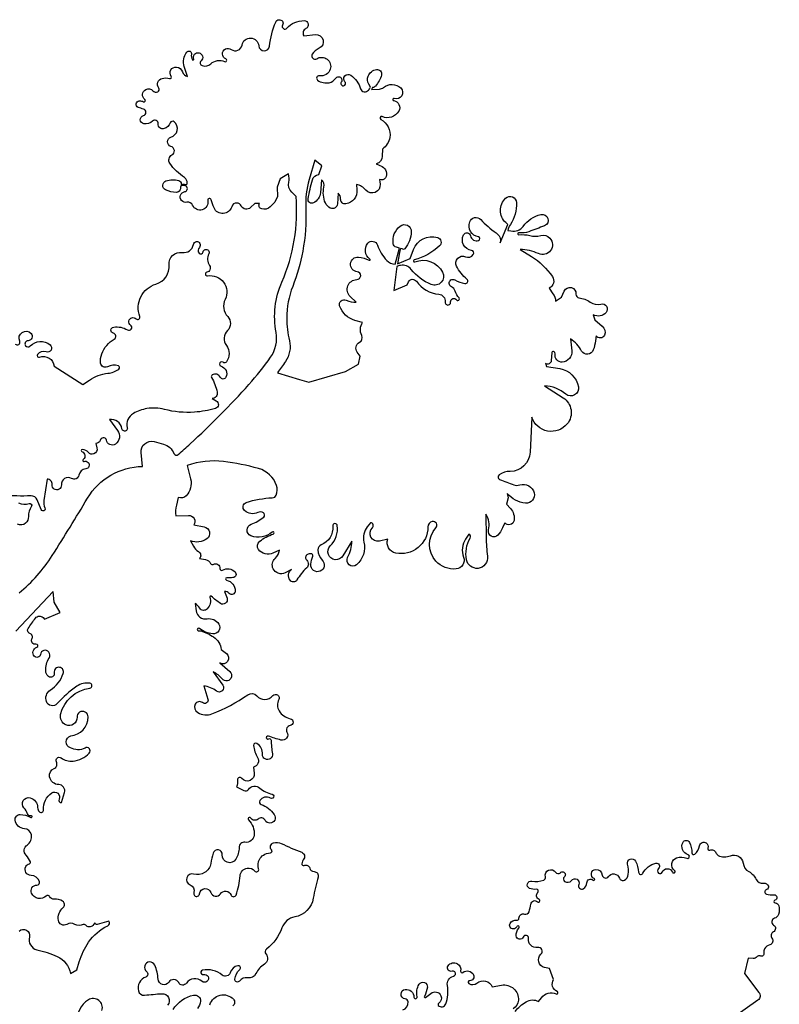
# Model space of a CAD drawing. Units: millimetres. Extents: x 10 to 26427, y -24 to 32557.
# Drawn here: x 37 to 38, y 5 to 6 of the extents above; entities that cross this region are included whole.
import ezdxf

# ---------------------------------------------------------------- set-up
doc = ezdxf.new("R2010")
doc.units = ezdxf.units.MM
doc.header["$MEASUREMENT"] = 0
doc.layers.add('Árvores', color=76, linetype='Continuous')
doc.layers.get('0').off()

# ---------------------------------------------------------------- blocks, each defined once
blk = doc.blocks.new('B1')
at = {"color": 0}
for points in [[(1617.7, 1835.9, 0.831644), (1625.1, 1841, -0.84734), (1644.6, 1854, -0.653302), (1639.3, 1841.7, 0.614912), (1635.2, 1833.2, 0.462375), (1643.2, 1832.7, -0.389759), (1676.7, 1834.8, -0.834835), (1669.9, 1822.5, 0.319145), (1655.3, 1818.1, 0.765817), (1658.8, 1813.5, -0.509489), (1683.5, 1798.1), (1732.6, 1767), (1743.7, 1774.6, -0.124949), (1775.1, 1786.2, 0.1304), (1793.9, 1793.4, 0.619118), (1793, 1798.8, 0.192203), (1774.3, 1797.2, -0.518607), (1762.7, 1803.5, -0.122147), (1764.7, 1819.3, -0.166828), (1786, 1844.5, 0.672162), (1784.5, 1854.3, -0.828741), (1785, 1864.8, -0.172666), (1808.5, 1860, 0.968411), (1813.7, 1868, -1.102218), (1823, 1878.8, 0.811412), (1829.4, 1882.9, -0.431971), (1856.9, 1938, 0.35574), (1879.3, 1971, -0.486555), (1901.3, 1991.7, 0.403986), (1920.8, 2005.5, -1.344839), (1930.7, 2000.4, 0.374684), (1930.1, 1990.7, 0.65972), (1937, 1992.6, -1.177445), (1946.7, 1989.5, 0.274853), (1948, 1969.4, -0.539192), (1943.3, 1958, 0.989879), (1944.5, 1951.9, -0.612788), (1974.6, 1911.9, 0.309046), (1978.9, 1882.7, -0.400956), (1978.4, 1858.8, 0.371079), (1976.7, 1833.7, -0.331824), (1976.7, 1805.6, -0.430411), (1971, 1804.9, 1.22162), (1967.5, 1798.4, -0.455839), (1975.9, 1779.5, -0.635859), (1966.1, 1779.5, 0.447538), (1952.6, 1783.5, 0.403695), (1951.4, 1779.2, -0.07484), (1961, 1754.1, -0.480919), (1952.2, 1743.2), (1959.4, 1739.2, -0.670063), (1958, 1726.5, -0.052419), (1922.3, 1720, -0.083135), (1871.3, 1724.8, 0.107889), (1841.5, 1726.1, 0.087952), (1818.5, 1717.8, 0.331695), (1808.1, 1693.6, -1.035559), (1799, 1691.8, 0.408363), (1777.6, 1707.6), (1791.7, 1688.9, -0.426764), (1788.1, 1665.9, -0.555951), (1772.6, 1672.6, 0.451096), (1766.9, 1676.3, 0.234436), (1762, 1671.9, -0.297198), (1754.6, 1666.7), (1756.5, 1659.3, -0.392133), (1751.1, 1649, -0.306433), (1741.9, 1651.5, 0.189576), (1731.9, 1656.6, 0.903092), (1731.1, 1652.7, -0.621287), (1733.1, 1639.7, 0.859406), (1734.8, 1636.4, -1.114275), (1737.4, 1623.6, 0.335958), (1725.7, 1612.8, -0.52024), (1713.5, 1607.2, 0.601522), (1696.1, 1596.4, -1.102337), (1680.2, 1596.9, 0.465693), (1671.6, 1606.1), (1666.2, 1569.9, 0.1526), (1668.1, 1557.1, -1.041684), (1661.7, 1554.3), (1654.8, 1571.2, 0.317102), (1644.4, 1577.8, -0.035216), (1596, 1578.9)], [(1623.1, 1565.6, 0.204974), (1641.2, 1564.7, -0.715657), (1645.1, 1559.9, 0.137834), (1640, 1542.4, -0.201197), (1635.2, 1531.3, -0.339501), (1621.6, 1529.8, -0.326954)], [(1624.4, 1412.6, 0.076857), (1680.4, 1476.1, 0.00849), (1740.4, 1573.6, -0.260115), (1833.9, 1627.9), (1831.6, 1651.2, -0.524288), (1853.6, 1670, -0.001585), (1869.7, 1665.6, -0.236902), (1887.5, 1649.6, 0.522566), (1894.7, 1647.9, 0.002328), (1915.1, 1666.4, 0.025587), (2015, 1767.2, 0.029412), (2051.9, 1813.7, 0.200437), (2061.1, 1855.7, -0.14866), (2071.1, 1941.5, 0.124264), (2095.1, 2087), (2087.7, 2094.4, -0.254679), (2082.7, 2111.1, 0.112116), (2082.4, 2125.3), (2067.9, 2117.1), (2062.9, 2102.9), (2063.4, 2086.8), (2058.8, 2077.5), (2051.1, 2069.6, -0.274772), (2036.7, 2065.7, -0.492658), (2033, 2075.1), (2025.2, 2075.3), (2017.8, 2068.2, -0.507024), (2001.8, 2071, 0.270253), (1994.5, 2075.8, 0.346069), (1985.7, 2069.6, -0.693595), (1955.6, 2067.5, -0.04979), (1950.9, 2081.3, 0.984441), (1944.9, 2080, -0.902755), (1919.3, 2072.1, 0.365516), (1909.5, 2077.1, -1.043409), (1906.1, 2095.3, 0.673051), (1908.3, 2104.3, 0.265363), (1900.3, 2105.1, 0.333137), (1898.4, 2101.7, -0.456144), (1891.5, 2094, -0.107135), (1873.3, 2098.2, -0.663436), (1873.9, 2113.5, -0.171564), (1895.8, 2113.9, -0.325974), (1899.8, 2108.3, 0.598443), (1901.5, 2107.3, -0.275193), (1906.2, 2107.5, 0.550492), (1910.2, 2109.7, 0.267179), (1905.5, 2119, -0.095507), (1880.5, 2143.4, -0.449167), (1884, 2157.6, 0.678106), (1882.4, 2172.2, -0.760453), (1882.4, 2188.1, 0.603187), (1888, 2213.9, 0.514724), (1880.8, 2212, -0.224429), (1870.8, 2202.5, -0.535743), (1860.5, 2210.6, 0.673827), (1851.2, 2215.2, -0.221579), (1836.3, 2210.8, -0.815843), (1835.6, 2224.7, 0.763517), (1835.7, 2235.6, -0.018896), (1826.8, 2238.5, -0.804497), (1828.4, 2249.5, -0.1296), (1835.9, 2248.2, 0.898425), (1838.1, 2251.8, -0.555086), (1839.7, 2269, -0.330729), (1851.7, 2266.8, 0.302829), (1859.8, 2265, 0.497947), (1861.7, 2271.5, -0.528033), (1867.3, 2287.9, -0.145932), (1880.1, 2287.6, 0.72768), (1882.8, 2291.3, -0.646443), (1891.8, 2307.2, -0.306082), (1902, 2298.9, 0.27783), (1910.6, 2291), (1905, 2308, -0.251393), (1909.4, 2332.7, -0.812386), (1917.2, 2328.9, 0.224983), (1919, 2319.5, 0.884463), (1921.1, 2320.7, -0.611117), (1930.3, 2331.4, -0.606176), (1933.7, 2317.8, 0.575741), (1935.3, 2309.6, 0.272714), (1950.2, 2312.7, -0.29853), (1973.7, 2316.4, 1.015957), (1975.7, 2321, -1.134797), (1984.9, 2337.1, 0.562856), (2003.3, 2344.5, -0.886226), (2031.7, 2343.3, 0.905464), (2050, 2342.8, -0.064202), (2060.5, 2383.7, -1.057544), (2072.2, 2378.3, 0.889181), (2079.4, 2373.2, -0.220494), (2109, 2386.1, -0.786904), (2111.9, 2372.6, 0.432587), (2108.1, 2360.4), (2128, 2362.5, -0.850962), (2134.4, 2339.2, 0.149615), (2122.6, 2328.9, 0.790694), (2130.3, 2321.3, -0.690124), (2153.4, 2303.6, -0.382522), (2134.9, 2292.3, 0.804304), (2131.8, 2284.8, 0.203869), (2151.6, 2280.6, 0.207406), (2162.2, 2287.9, -1.01682), (2172.1, 2281.4, 2.067631), (2178.2, 2281.9, -0.902521), (2188.2, 2293.2, -0.161196), (2205, 2270.2, 0.601985), (2218.3, 2267.9, 0.034572), (2222, 2273.2), (2218.9, 2278, -0.24022), (2217.6, 2291.5, -0.262392), (2231.8, 2303, -0.546037), (2240.4, 2293.6, -0.121567), (2230.1, 2274.8, -0.169215), (2225.2, 2272.2), (2223.4, 2269.2), (2237, 2269.7, 0.167584), (2244, 2272.4, -0.384419), (2273.2, 2271.6, -0.807156), (2262.1, 2253.6, 1.09428), (2261.2, 2250, -0.528105), (2269.7, 2232, -0.37883), (2241.6, 2222.8, 0.970883), (2239.3, 2217.9, -0.329204), (2254.6, 2187.5, -0.199061), (2242, 2167.6), (2241.8, 2155.6, -0.337723), (2231.6, 2142.5), (2241.3, 2137.8, -0.437751), (2247.1, 2118.6, -0.412018), (2237.2, 2116), (2238.1, 2108.1, -0.746866), (2213.9, 2097.9, 0.178101), (2197.8, 2107.4), (2198.7, 2098.4, -0.39987), (2180, 2074.3, -0.480211), (2171, 2082.6, 0.238957), (2166.7, 2092.7), (2165.6, 2074.2, -0.539129), (2153.4, 2067.2, -0.176818), (2145, 2076.1, -0.158609), (2142.6, 2102.8, 0.287219), (2138.3, 2115.4), (2136.5, 2093.4, -0.26149), (2124.8, 2076.1, -0.622843), (2115.6, 2083.1, -0.015955), (2122.9, 2115.4, -0.331169), (2133.7, 2124.1), (2138.8, 2139.4), (2126.8, 2149), (2117.4, 2115.9, 0.079581), (2111.7, 2066.9, -0.056985), (2106.5, 1993.8, -0.047103), (2089.4, 1934, 0.095445), (2079.4, 1880.1, 0.055097), (2083.9, 1841.5, -0.213163), (2077, 1806.1, 0.001186), (2063.8, 1787.2), (2100.9, 1775.9), (2117.1, 1771), (2179.3, 1789.4), (2201.4, 1801.5), (2204.3, 1815.3), (2199.2, 1822.1, -0.460312), (2203, 1838.9, 0.406222), (2206.8, 1850.6, -0.271641), (2208.4, 1872.6), (2195.3, 1876.3, -0.244246), (2169.3, 1900.7, -0.67691), (2180.6, 1910.6, 0.143983), (2197.5, 1907.4), (2187.3, 1916.9, -0.676013), (2198.4, 1945.6, 0.946143), (2199, 1959, -0.99139), (2201.3, 1984, -0.106537), (2219.5, 1978.5, 0.945932), (2220.8, 1980.6, -0.436596), (2217.3, 2007.4, -0.589194), (2233.5, 2004.3, 0.114629), (2249.3, 1978.3, 0.194898), (2263.7, 1972.1), (2271.3, 1999.1), (2265.8, 2000.7, -0.293565), (2260.4, 2006.7, -0.270414), (2272.2, 2036.7, -0.637965), (2291, 2027.2, -0.167491), (2279.9, 1998, -0.454105), (2275.7, 1998), (2272.8, 1998.6), (2271.2, 1991.9), (2267.5, 1972.3), (2289.3, 1981.6), (2295, 1996.9, -0.396111), (2336, 2017.1, -0.578902), (2339.1, 2003.1, -0.118118), (2296.1, 1979, 1.056601), (2297.3, 1975.7, -0.389238), (2344.3, 1958.1, -0.694397), (2325.1, 1937.2, -0.130903), (2290.8, 1963, 0.280412), (2272.8, 1969.8, 0.039284), (2266.3, 1968), (2261.3, 1927.3), (2283.9, 1936.5), (2286.3, 1941.7, -0.575422), (2299.7, 1942.8, 0.222953), (2337.9, 1920.8, -0.424753), (2348.7, 1907.5, 1.124889), (2358, 1907.5, -0.7903), (2367.9, 1911.1, 1.072483), (2372.3, 1914.4, -0.103195), (2365.6, 1926.1, 0.209743), (2359.3, 1933.3, -1.040715), (2365.3, 1945.1, 0.081404), (2382.3, 1938.9, 0.770566), (2385.7, 1946.2, -0.100426), (2368.1, 1968.5, -0.701119), (2383.2, 1984.5, 0.352392), (2396.5, 1988.2, 0.560543), (2393.5, 1995.3, -0.506645), (2379.8, 2021.5, -0.718024), (2391.9, 2019.9, 0.45749), (2405.6, 2012.1, 0.766534), (2405.2, 2018.1, -0.459419), (2390.4, 2043.7, -0.56517), (2409.3, 2047.6, 0.057167), (2435.3, 2025.2, -0.299746), (2442.4, 2008.1), (2455.2, 2039.5), (2451.9, 2042.6, -0.437312), (2451.6, 2084, -0.641956), (2470, 2076.5, -0.158406), (2459.6, 2039.3, 0.080241), (2455.1, 2029.4), (2460.6, 2028.3, 0.296028), (2481.3, 2036.1, -0.175607), (2511.5, 2056.4, -0.935044), (2517.7, 2037.2, -0.006828), (2491.2, 2027.1, -0.125949), (2474.2, 2025.4, 1.137032), (2474.1, 2021.9, -0.089726), (2492.5, 2020.5, 0.129423), (2511.2, 2020.6, -0.282288), (2526.9, 2016, -0.82025), (2507.3, 1989.8, 0.113132), (2476.5, 1996.6), (2495.3, 1985, -0.106995), (2531.1, 1950.6, -0.460105), (2525.7, 1931.2), (2532.1, 1921.6, -0.129256), (2536.6, 1908.7), (2546.6, 1915.9), (2551.1, 1926, -0.850817), (2571.2, 1920.8, 0.410217), (2576.3, 1914.5, -0.129957), (2595.5, 1907.2, 0.225804), (2613.4, 1904, -0.739581), (2622.3, 1889.7, -0.351886), (2600.7, 1885.7), (2603.1, 1877.1), (2616, 1866.5, -0.33977), (2619.6, 1851, -0.594492), (2605.4, 1850), (2604.3, 1841.7, -0.050726), (2600.7, 1825.9, -0.65019), (2580.8, 1824.1, 0.113015), (2562.1, 1844.8), (2564.2, 1824.4, -0.426667), (2547.9, 1805.2, -0.493926), (2535.8, 1819.2, 0.801837), (2529.9, 1821.8), (2529.1, 1807.5, -0.622921), (2519.3, 1803.3), (2521.2, 1798), (2543.7, 1794.2, -0.315515), (2575.2, 1763.1, -0.69929), (2553.9, 1750.6, 0.157099), (2517.5, 1765.1), (2549.4, 1744.5, -0.447546), (2556.3, 1700.2, -0.590794), (2495.9, 1711.4), (2493.2, 1651.9, -0.401067), (2459.3, 1619.3, 0.157125), (2440.4, 1613.2, 0.588309), (2441.3, 1605.7, 0.012827), (2465.5, 1596.5, 0.165869), (2475.6, 1596.4, -0.435567), (2500.2, 1582.8, -0.517858), (2485.3, 1565.4, -0.194017), (2454.3, 1581.5), (2456.1, 1574.3), (2453.3, 1563.5), (2460, 1556, -0.225268), (2465.9, 1535.9, -0.660231), (2450.2, 1532), (2446.4, 1523.2, -0.083389), (2438.3, 1511, -0.781913), (2422.5, 1519.7, 0.222034), (2417.7, 1546.7), (2418.3, 1506.8, 0.030747), (2420.7, 1474.9, -0.425098), (2404.6, 1454.4, -0.387977), (2385, 1469, -0.179461), (2391.2, 1505.9, 0.443321), (2388.9, 1512.8), (2383.4, 1504.2, 0.236512), (2380, 1473.4, -0.494794), (2367.3, 1453.4, -0.232261), (2333, 1466.6, -0.391019), (2333, 1523.2, 0.736728), (2326.7, 1534.1, 0.350537), (2319.4, 1524.9, -0.476861), (2264.6, 1480.4, -0.450091), (2251.2, 1503.9), (2236.9, 1500.7, -0.763605), (2224.9, 1523.2, 0.66254), (2221.7, 1532), (2216.2, 1525.1, 0.231832), (2210.5, 1499.2, -0.285328), (2198, 1460.6, -0.829562), (2182.9, 1472.9, 0.121369), (2190.2, 1500.7), (2174.7, 1475.6, -1.125534), (2153.3, 1492.5, 0.230994), (2165.3, 1527, 0.985525), (2157.5, 1526.2, -0.331971), (2137.9, 1494.2, 0.313365), (2132.4, 1485.9, 0.189878), (2139.8, 1468.4, -0.514943), (2136.4, 1449.7, -0.591555), (2120.4, 1461.3, -0.051375), (2123.6, 1475.1, 0.517192), (2120.5, 1479.3, 0.113571), (2114.6, 1477.9, 0.525077), (2113.2, 1468.2, -0.437414), (2113.2, 1455.1, 0.07299), (2096.7, 1434.7, -0.537498), (2084.9, 1434.1, -0.412365), (2087.6, 1452.7), (2076.6, 1446.9, -0.423999), (2056.2, 1453.6, -0.338357), (2059.8, 1471.4, 0.199263), (2066.8, 1485.4), (2055.9, 1480.2, -0.358507), (2031.5, 1486.4, -0.405365), (2033.5, 1500.5, -0.088539), (2056.4, 1512.8, 1.23776), (2054.5, 1516.2, -0.286684), (2018.4, 1509.7, -0.688475), (2018.7, 1529.4, 0.087102), (2040.1, 1541.6, 0.518539), (2039.5, 1548.9, 0.251037), (2030.1, 1549.3, -0.309448), (2007.6, 1552.6, -0.568734), (2010.5, 1566.4, -0.073357), (2054.7, 1574.4, 0.297209), (2061.5, 1579.1, 0.181186), (2061.9, 1595.5, 0.244761), (2031.5, 1624.2, 0.039727), (1971.8, 1636.1, 0.114043), (1910, 1629.3), (1915.8, 1606.4, -0.25775), (1908.3, 1577.9, -0.30409), (1894.8, 1574.9), (1891.6, 1561.9, 0.093457), (1890.5, 1543.5), (1912, 1544.5, -0.608224), (1921.5, 1528.3), (1938.8, 1525.1, -0.6581), (1943.6, 1504.7, -0.262489), (1915.6, 1501.3), (1920.6, 1492.1, 0.138283), (1929.2, 1483.2, -0.485403), (1930.8, 1471.3), (1941.4, 1469.2, -0.243684), (1949.7, 1462.6, 0.450168), (1954.4, 1461.1, -0.617777), (1965.7, 1453.9, 0.626477), (1970.3, 1451.1, -0.356073), (1991.4, 1448.5, -0.623348), (1987.8, 1438.6, -0.0343), (1977.2, 1438.2, 0.910285), (1976.8, 1434.4, -0.352483), (1991.7, 1415.8, -0.67717), (1981.5, 1411.7, 0.20503), (1973.4, 1415.2), (1977.7, 1403.4, -0.729522), (1966.4, 1394.7, -0.033036), (1951, 1406.8, 0.771053), (1948.5, 1405.2, -0.274414), (1944.2, 1385.6, -0.487239), (1931.3, 1386.6, 0.111209), (1923.3, 1394.4), (1925.1, 1382.2, 0.423891), (1943.9, 1368.6, -0.304943), (1963.8, 1359.7, -0.623761), (1953.4, 1343, -0.141855), (1930.8, 1352, 1.67772), (1930.2, 1348, -0.161702), (1933.2, 1348, -0.065648), (1954.9, 1337.7, -0.229773), (1967.9, 1316.3), (1976.6, 1309.8, -0.958892), (1965.3, 1293.4), (1982.4, 1278.8, -1.11656), (1969.3, 1266.4, 0.129462), (1954.4, 1278.1), (1970.5, 1255.6, -0.859329), (1960.1, 1245.5, 0.130738), (1938.2, 1254.4), (1945.3, 1232.1, -0.750411), (1936, 1225.9, 0.48229), (1923.7, 1223.3, 0.393738), (1927.9, 1209, 0.229482), (1952.1, 1206.9, 0.062841), (2013.1, 1239.4, -0.385856), (2028.4, 1237.5, 0.465536), (2055.7, 1237.9, -0.906266), (2065.8, 1231.1, 0.267032), (2066.4, 1211.9, 0.205858), (2085.4, 1198.6, -0.841395), (2085, 1186.9, 0.534046), (2079.7, 1175.9, -0.665859), (2069.5, 1162.3, -0.031254), (2048.2, 1169.1, 1.614393), (2048.7, 1164.3, -0.57025), (2052.7, 1162.2, 0.021467), (2054.9, 1138.7, -1.092528), (2038.1, 1137.9, 0.263493), (2028.6, 1156.5, 0.629134), (2022.9, 1153.1, 0.115718), (2029.7, 1132.6, -0.529837), (2022.5, 1116.4), (2024, 1106, -0.766477), (2003, 1097.1, 0.731055), (1995.5, 1094.3, -0.089033), (1994, 1082.7), (2006.2, 1076.3, 0.374459), (2014.3, 1078.3, -0.439625), (2033.6, 1080.7, 0.117922), (2054.4, 1070.2, -1.18893), (2051.5, 1063.3, 0.426352), (2033.6, 1059.2, 0.464597), (2035.8, 1052.8, -0.144872), (2058.1, 1035.7, -1.072847), (2042.4, 1025.9, 0.492179), (2030.6, 1027.9, -0.464914), (2018.1, 1029.5, 1.122398), (2014.2, 1026.3, -0.229721), (2023.8, 1000.6, -0.428707), (2008.2, 988.4, 0.46107), (1998.2, 979.6, -0.142584), (1992.6, 959.6, -0.782786), (1969.6, 967, 0.90294), (1954.1, 969.7, 0.02436), (1950.2, 952.5, -0.4451), (1920.9, 934.3, 0.966257), (1915, 916.1, -0.405376), (1921.3, 902.9, 1.111308), (1931.1, 900.8, -0.801905), (1950.2, 902.9, 0.622721), (1966.7, 900.8, -0.616488), (1984.5, 898.7, 0.701347), (1993, 898.7, 0.070077), (1999.9, 931.4, -0.357532), (2012.1, 944.4, -0.257157), (2024.8, 939.5, 0.817313), (2031.5, 943.1, -0.198036), (2033.1, 959.3, -0.115171), (2039.5, 966.6, -0.162655), (2051.4, 970.3, 0.664173), (2053.6, 975.3, -0.555328), (2056.9, 987.6, -0.191503), (2069.8, 986.5, 0.026891), (2104.8, 971.4, -0.480756), (2108.5, 960.2, 0.083347), (2104.9, 952, 0.646955), (2108.8, 949, -0.490111), (2118.3, 944.6, 0.340626), (2125.7, 938.6, -0.489024), (2132.6, 929.3, 0.026083), (2124.4, 893.1, -0.315412), (2092.9, 861.4, 0.267834), (2071.2, 843, -0.141981), (2044.8, 806.7, 0.422117), (2043.8, 798.5, -0.44673), (2041.2, 781.1, 0.13586), (2027, 765, -0.337555), (2012.5, 757.7, 0.287614), (1999.1, 752.4, -0.767975), (1991.2, 755.5, -0.177411), (1999.4, 771.9, 0.757563), (1996, 778.4, 0.271985), (1983.3, 766.8, -0.528728), (1969.5, 762.6, 0.221149), (1936.1, 770.8, 1.032988), (1937.8, 763.4, -1.663871), (1935.1, 751.9, 0.445304), (1908.6, 748.7, -0.564006), (1895.5, 749.6, 0.573819), (1878.7, 750.5, -0.726066), (1860.5, 755.5, 0.09415), (1854.8, 779.4, 1.281463), (1840.9, 768.5, -0.584041), (1839.5, 759.2, 0.372873), (1827, 735.6, 0.382626), (1837.6, 728.2, -0.014307), (1867, 730.8, -0.668591), (1876.6, 711.1, 1.08709)], [(1886, 704, -0.204883), (1920.9, 728.3, -0.497912), (1932.6, 718.1, -0.163676), (1927.4, 705.7, 0.613636)], [(1948.5, 712.1, -0.572429), (1988.6, 721.5, -0.446861), (1987.7, 710.2, 1.032937)], [(1765, 702.4, 0.703717), (1741.9, 720.2, 0.26911), (1722.1, 681.6, -0.205968)], [(2276.5, 703.2, 0.371521), (2285.7, 716.7, 0.338109), (2280.6, 721.9, -0.869898), (2280.8, 738.1, -0.452923), (2295.6, 725.1, 1.13508), (2301.1, 725.8, -0.206103), (2304.4, 746.8, -0.805139), (2318.4, 741.7, -0.09176), (2313.3, 726.3, 0.748175), (2315.1, 724.5, 0.06028), (2324.4, 731.1, -0.515456), (2341.5, 727.4, -0.366018), (2337.6, 714.4, 0.458189), (2337.1, 711, 0.564968), (2349.7, 713.3, 0.136402), (2352.5, 744.7, -0.398418), (2362.8, 760.4, 1.022347), (2360.6, 768.9, -0.688567), (2353.7, 778, -0.406511), (2369.6, 781.9, -0.324306), (2375, 769.3, 0.719995), (2379, 766.9, -0.492294), (2397, 763, -0.565264), (2390.3, 752.9, 0.740688), (2388.8, 748.4, 0.344803), (2402.8, 748.8, -0.503389), (2428.9, 742.5), (2444.6, 745.3, -0.486893), (2473.3, 719.6, -0.243996), (2464.4, 704.9, 1.187952)], [(2467.9, 700.8, -0.083612), (2486.3, 717, -0.270401), (2507.4, 717.6), (2512.3, 724, -0.352153), (2537.3, 730.3, 1.010437), (2539.2, 734.6, -0.464528), (2533.2, 754.8), (2525.9, 773.8), (2517.9, 775.4, -0.614691), (2511.7, 797.9, 0.750934), (2505.9, 809.6, -0.513576), (2490.5, 824.7, 0.881664), (2481.6, 827.2, -0.779004), (2469.4, 829.1, -0.2246), (2474.2, 842.2, 1.206611), (2470.6, 844.7, -1.048754), (2459.1, 850.5, -0.314966), (2470.4, 855.9, 0.474015), (2474.2, 859.3, -0.521274), (2483.5, 866.3, 0.412637), (2491.4, 870.3, 0.045799), (2494.5, 883.3, -0.617868), (2505.8, 887.2, 1.187022), (2508.5, 891, -0.515139), (2506.3, 903.1, 0.710581), (2503.6, 908.4, -0.133899), (2492.2, 910, -0.897197), (2496, 922.4, 0.135075), (2516.3, 924.1, 0.389264), (2519.2, 929.8, -0.857013), (2536.5, 937.4, 0.484892), (2544.6, 936.6, -1.045577), (2551.5, 929.4, 0.48258), (2551.9, 921.8, 0.406341), (2563.6, 923.5, -0.881778), (2576, 916.3, 0.710628), (2583.6, 909.4, 0.268249), (2589.7, 919.5, -0.647727), (2600.5, 924, 1.198228), (2602.2, 926.6, -0.804072), (2605, 942.2, -0.396529), (2616, 932.6, 0.699107), (2626.3, 930, -0.614278), (2645, 927.5, 0.445663), (2653.5, 924, 0.262217), (2660.2, 933.5, 0.091483), (2658.8, 950.9, -0.902173), (2672.6, 956.2, -0.105896), (2677.6, 937.4, 0.76435), (2685, 935.8, -0.215863), (2707, 952.9, -0.769727), (2711.8, 943.9, 0.432499), (2711.8, 936, 0.533412), (2717.9, 937.4, -0.678805), (2735.2, 937.7, 1.308365), (2738.9, 940.5, -0.598246), (2742.3, 962, -0.190212), (2759.6, 961.3, 1.057093), (2761.8, 967.3, -0.469045), (2753.2, 988.4, -0.612481), (2764, 988.3, -0.109577), (2768.4, 970.2, 0.624556), (2773.1, 968.1, 0.184776), (2781.4, 982.5, -0.546429), (2792.7, 987.4, -0.356339), (2795.4, 978.6, 0.661723), (2798.8, 975.2, -0.425588), (2809.1, 970.5, 0.074036), (2812.8, 965.8, 0.2001), (2833.8, 965.4, -0.509726), (2855.4, 953.1, 0.243299), (2865.2, 938.5, -0.155458), (2877.8, 925.1, 0.333234), (2890.1, 918.8, -0.355838), (2898.5, 914, -0.449713), (2895.3, 907.8, 0.753895), (2895.1, 900.3, 0.102553), (2908.1, 898.9, -0.948153), (2909.5, 890, 0.894724), (2910, 885.2, -0.333906), (2916.1, 880.4, -0.157621), (2915.5, 865.7, -0.225392), (2908.6, 859.1, 0.640257), (2907.3, 847.4, -0.593265), (2906.9, 835.9, 0.47359), (2904.4, 825, -0.530194), (2900.8, 814, 0.189896), (2892, 807.2, 0.195733), (2890.8, 799.9, -0.644455), (2884.5, 795, 0.360182), (2879.2, 793.9, -0.240943), (2872.3, 790.8), (2864.3, 791.2), (2857.7, 765.4), (2882, 733.1, -0.452116), (2880.5, 719.8), (2841.4, 692.2, 0.310979)], [(1624.2, 837.2, -0.777506), (1641.6, 827.3, 0.424699), (1654.5, 805.6, -0.047474), (1689.1, 794, -0.252506), (1711.3, 765.3), (1722.1, 771.6), (1726.4, 785.3, -0.071375), (1742.3, 818.3, -0.137773), (1775.1, 846.4, 0.494576), (1776.9, 854.1), (1757, 848.4, -0.464196), (1753, 851.1), (1749.5, 847.1, -0.466353), (1737.4, 847.3, 0.343542), (1733.1, 848.3, -0.238615), (1719.1, 848.8, 0.260793), (1705.1, 848.7, -0.529842), (1690.9, 855.6, -0.253633), (1699, 877.4, 0.49917), (1698.2, 888.3, 0.17643), (1683.7, 891.6, -0.329155), (1676, 895.9, 0.51224), (1670.4, 897, -0.504694), (1645.4, 901.7, -0.558655), (1654.3, 915.5, 0.536742), (1658.6, 921.9, 0.294282), (1644.4, 931.9, -0.543346), (1635.5, 947.1, -0.227066), (1641.7, 951.9, 0.464115), (1643.3, 954.9, 0.091819), (1635.9, 966.5, -0.454415), (1637.8, 983.7, 0.29147), (1645, 1001.2, 0.351877), (1633.2, 1011.4, -0.367201), (1617.3, 1026.1, -0.455633), (1625.9, 1035.6, -0.120503), (1644.1, 1030.8, 1.492882), (1644.4, 1033.6, -0.400703), (1638.4, 1036.7, 0.104311), (1632.4, 1046.8, -0.750532), (1642.8, 1064.1, -0.342883), (1655.6, 1047.4, 0.206482), (1658.6, 1040.2, 0.686225), (1665.7, 1043.5, -0.268643), (1679.8, 1072.4, -0.765705), (1692, 1061.7, 0.578143), (1696, 1055.8), (1701.3, 1073.1, 0.503342), (1691.5, 1086.5, -0.367162), (1676, 1099.7, -0.341038), (1683.7, 1113.9, 0.438495), (1687.5, 1125, -0.794481), (1695.4, 1132, 0.178296), (1715.8, 1126.5, 0.185651), (1743.5, 1140.1, 0.891907), (1736.2, 1148.6, -0.251005), (1711.4, 1149.2, -0.753633), (1711.9, 1169.4, 0.392515), (1741.5, 1201.6, 1.021968), (1722.6, 1201.1, -0.556708), (1703.7, 1188, -0.364518), (1694.8, 1206, -0.307454), (1744.5, 1250.8, 0.859104), (1744.6, 1258.8, 0.195126), (1722.3, 1253.8, 0.057624), (1688.8, 1224.3, -0.564882), (1670.6, 1227.8, -0.349534), (1677.1, 1247.1, 0.169387), (1699.3, 1275.7, 0.44703), (1693.4, 1286, 0.544707), (1683.9, 1276.6, -0.710663), (1674, 1270.5, -0.217619), (1669.4, 1280.2, -0.143754), (1675.1, 1301.8, 0.315208), (1674.5, 1312, 0.662661), (1660.5, 1308.1, -0.659142), (1649.9, 1305, -0.523056), (1654.2, 1320.2, 0.962928), (1652.7, 1325.4, -0.66427), (1646, 1334.2, 0.469172), (1642.4, 1343.7, -0.489477), (1639.6, 1352.2, -0.014098), (1652.1, 1369.8, -0.467423), (1664.9, 1370.5), (1667.4, 1367.8), (1694.1, 1379.1), (1684, 1397.1), (1681.8, 1415), (1618.8, 1347.4)]]:
    blk.add_lwpolyline(points, format="xyb", dxfattribs=at)

msp = doc.modelspace()

# ---------------------------------------------------------------- block references
at = {"layer": 'Árvores', "xscale": 0.0002664341534919193, "yscale": 0.0002664341534919193, "zscale": 0.0002664341534919193}
msp.add_blockref('B1', (36.91305, 5.11541), dxfattribs=at)

doc.saveas('drawing.dxf')
